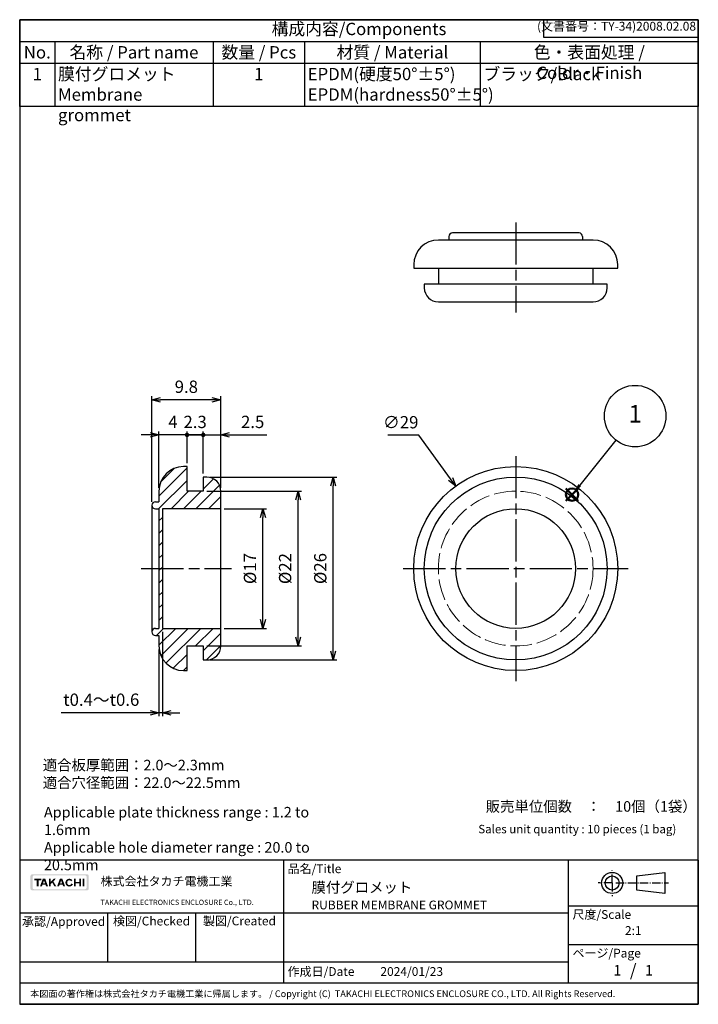
# Model space of a CAD drawing. Units: millimetres. Extents: x 279 to 376, y 53 to 193.
import ezdxf
from ezdxf.enums import TextEntityAlignment as Align

# ---------------------------------------------------------------- set-up
doc = ezdxf.new("R2010")
doc.units = ezdxf.units.MM
doc.header["$LTSCALE"] = 0.5
for name, pattern in [('AM_ISO02W050', [7.5, 6, -1.5]), ('AM_ISO08W050', [18, 12, -1.5, 3, -1.5]), ('gen7a', [6.875, 4.75, -0.875, 0.375, -0.875])]:
    doc.linetypes.add(name, pattern=pattern)
doc.layers.add('7A', color=4, linetype='gen7a')
doc.layers.add('RAHM2', color=1, linetype='Continuous')
doc.layers.add('AM_12', color=7, linetype='Continuous', lineweight=50, plot=False)
for name, color, linetype, lineweight in [('AM_5', 3, 'Continuous', 25), ('AM_7', 4, 'AM_ISO08W050', 25), ('AM_8', 1, 'Continuous', 25), ('ｸﾞﾛﾒｯﾄ', 7, 'Continuous', 25), ('ｸﾞﾛﾒｯﾄ0', 7, 'AM_ISO02W050', 15)]:
    doc.layers.add(name, color=color, linetype=linetype, lineweight=lineweight)
doc.styles.add('ACISOTS', font='isocp.shx', dxfattribs={"height": 1, "bigfont": 'extfont.shx'})
doc.styles.get("Standard").update_dxf_attribs({"font": 'ISOCP.SHX', "bigfont": 'EXTFONT.SHX'})
doc.dimstyles.new('AM_ISO$0', dxfattribs={"dimtxt": 3.5, "dimasz": 2.5, "dimexe": 1, "dimexo": 1, "dimgap": 1.5, "dimtad": 1, "dimdsep": 46, "dimtxsty": 'STANDARD', "dimblk": 'OPEN30', "dimcen": 0, "dimclrd": 3, "dimclre": 3, "dimclrt": 2, "dimadec": 0, "dimazin": 2, "dimtp": 0.1, "dimtm": 0.1, "dimtfac": 0.71, "dimtmove": 0, "dimatfit": 3, "dimldrblk": 'OPEN30', "dimfxl": 1, "dimlwd": -1, "dimlwe": -1, "dimarcsym": 0})
doc.dimstyles.new('AM_ISO$3', dxfattribs={"dimtxt": 3.5, "dimasz": 2.5, "dimexe": 1, "dimexo": 1, "dimgap": 1.5, "dimtad": 1, "dimtoh": 1, "dimdsep": 46, "dimtxsty": 'STANDARD', "dimblk": 'OPEN30', "dimcen": 0, "dimclrd": 3, "dimclre": 3, "dimclrt": 2, "dimadec": 0, "dimazin": 2, "dimtp": 0.1, "dimtm": 0.1, "dimtfac": 0.71, "dimtofl": 0, "dimtmove": 0, "dimatfit": 0, "dimldrblk": 'OPEN30', "dimfxl": 1, "dimlwd": -1, "dimlwe": -1, "dimarcsym": 0})

# ---------------------------------------------------------------- blocks, each defined once
blk = doc.blocks.new('TK-A4')
for p, q in [((149, 280.0000000000001), (149, 275)), ((149, 275), (193, 275))]:
    blk.add_line(p, q)
blk.add_lwpolyline([(0, 0), (193, 0), (193, 280), (0, 280)], close=True)
at = {"insert": (192.3592953827349, 276.1085429872271), "char_height": 2.5, "width": 43.07840397728298, "attachment_point": 9}
blk.add_mtext('(文書番号：TY-34)2008.02.08', dxfattribs=at)
blk = doc.blocks.new('A$C0FAF06CF')
at = {"layer": 'AM_8'}
h = blk.add_hatch(color=1, dxfattribs=at)
edge = h.paths.add_edge_path()
edge.add_line((-8.013599999999968, -2.41150000000041), (8.013600000000068, -2.411500000000414))
edge.add_arc((8.013600000000054, -1.773380000000512), 0.6381199999999012, 270, 360)
edge.add_line((8.651719999999955, -1.773380000000512), (8.651719999999967, 1.773379999999486))
edge.add_arc((8.013600000000025, 1.773379999999429), 0.638119999999958, 5.1039e-12, 90.00000000000126)
edge.add_line((8.013599999999997, 2.41149999999939), (-8.013599999999997, 2.411499999999387))
edge.add_arc((-8.013600000000025, 1.773379999999436), 0.638119999999951, 89.99999999999682, 179.9999999999955)
edge.add_line((-8.651719999999983, 1.773379999999486), (-8.651719999999983, -1.773380000000505))
edge.add_arc((-8.013600000000025, -1.773380000000457), 0.638119999999951, 180.0000000000043, 270.0000000000045)
edge = h.paths.add_edge_path(flags=16)
edge.add_line((-7.47193999999996, 2.092439999999486), (7.471940000000017, 2.092439999999479))
edge.add_arc((7.471940000000046, 1.550779999999479), 0.5416600000000003, 7.958078640513122e-13, 90.00000000000148, ccw=False)
edge.add_line((8.013600000000025, 1.550779999999486), (8.013600000000025, -1.550780000000505))
edge.add_arc((7.471940000000017, -1.550780000000502), 0.5416600000000074, 270, 359.99999999999966, ccw=False)
edge.add_line((7.471940000000017, -2.092440000000506), (-7.47193999999996, -2.092440000000513))
edge.add_arc((-7.47193999999996, -1.550780000000505), 0.5416600000000074, 180, 270, ccw=False)
edge.add_line((-8.013599999999968, -1.550780000000505), (-8.013599999999968, 1.550779999999486))
edge.add_arc((-7.47193999999996, 1.550779999999486), 0.5416600000000003, 90, 180, ccw=False)
for points in [[(-5.453699999999969, 0.5935999999994924), (-5.453699999999969, 1.038799999999492), (-7.531299999999987, 1.038799999999492), (-7.531299999999987, 0.5935999999994924), (-6.759619999999983, 0.5935999999994924), (-6.759619999999983, -1.224300000000516), (-6.225379999999972, -1.224300000000516), (-6.225379999999972, 0.5935999999994924)], [(-3.146079999999983, 1.038799999999492), (-3.146079999999983, -1.224300000000516), (-2.671199999999942, -1.224300000000516), (-2.671199999999942, -0.6184186206901412), (-2.193432261217481, -0.1027759420753025), (-1.520149446800417, -1.224300000000516), (-0.9571799999999939, -1.224300000000516), (-1.851807874889658, 0.2659306476478651), (-1.135707252964408, 1.038799999999492), (-1.788279380580377, 1.038799999999492), (-2.671199999999942, 0.085886028951558), (-2.671199999999942, 1.038799999999492)], [(4.304715008555604, 1.038799999999492), (4.304715008555604, -1.224300000000516), (4.775885008555576, -1.224300000000516), (4.775885008555576, -0.315350000000512), (5.829525008555606, -0.315350000000512), (5.829525008555606, -1.224300000000516), (6.300695008555578, -1.224300000000516), (6.300695008555578, 1.038799999999492), (5.829525008555606, 1.038799999999492), (5.829525008555606, 0.1298499999994878), (4.775885008555576, 0.1298499999994878), (4.775885008555576, 1.038799999999492)], [(7.280135008555589, -1.224300000000516), (7.280135008555589, 1.038799999999492), (6.805255008555604, 1.038799999999492), (6.805255008555604, -1.224300000000516)]]:
    blk.add_hatch(color=1, dxfattribs=at).paths.add_polyline_path(points)
h = blk.add_hatch(color=1, dxfattribs=at)
h.paths.add_polyline_path([(-5.264049114754044, -1.224300000000516), (-5.084217508196672, -0.734580000000511), (-4.161102491803262, -0.734580000000511), (-3.981270885245876, -1.224300000000516), (-3.420619999999971, -1.224300000000516), (-4.251659999999958, 1.038799999999492), (-4.993659999999977, 1.038799999999492), (-5.82469999999995, -1.224300000000516)])
h.paths.add_polyline_path([(-4.332759934426206, -0.2671200000005083), (-4.912560065573728, -0.2671200000005083), (-4.622659999999967, 0.5223399999994971)], flags=16)
h = blk.add_hatch(color=1, dxfattribs=at)
h.paths.add_polyline_path([(-0.1961891147540484, -1.224300000000516), (-0.0163575081966769, -0.734580000000511), (0.9067575081967476, -0.734580000000511), (1.086589114754119, -1.224300000000516), (1.64724000000001, -1.224300000000516), (0.8162000000000375, 1.038799999999492), (0.0742000000000189, 1.038799999999492), (-0.7568399999999543, -1.224300000000516)])
h.paths.add_polyline_path([(0.7351000655737892, -0.2671200000005083), (0.1552999344262673, -0.2671200000005083), (0.4452000000000283, 0.5223399999994971)], flags=16)
h = blk.add_hatch(color=1, dxfattribs=at)
edge = h.paths.add_edge_path()
edge.add_ellipse((2.878960000000006, -0.0927500000005264), major_axis=(0, 0.7271600000000495), ratio=0.8673469387754511, start_angle=308.5505407908052, end_angle=246.5820184016549)
edge.add_line((3.469375036740871, -0.3484654247793539), (3.94113500855559, -0.5527900000005097))
edge.add_arc((2.878960000000006, -0.0927500000005122), 1.157520000000026, 38.550540790803325, 336.58201840165333, ccw=False)
edge.add_line((3.784208621486186, 0.6286219454599618), (3.397792961318373, 0.3206961337928842))
blk = doc.blocks.new('TK-仕様書(和英併記)_221115')
for p, q in [((0, 41), (-193, 41)), ((-193, 41), (-193, 0)), ((-118, 41), (-118, 6)), ((-37, 41), (-37, 6)), ((0, 41), (0, 0)), ((-17.5, 36.5), (-9.5, 37.5)), ((-17.5, 32.5), (-17.5, 36.5)), ((-9.5, 37.5), (-9.5, 31.5)), ((-9.5, 31.5), (-17.5, 32.5)), ((-193, 25.99999999999994), (-37, 25.99999999999994)), ((-168.0000000000001, 25.99999999999994), (-168, 12)), ((-143.0000000000001, 25.99999999999994), (-143.0000000000001, 12)), ((-37, 28), (0, 28)), ((-37, 17), (0, 17)), ((-37.00000000000012, 12), (-193, 11.99999999999999)), ((0, 6), (-193, 6)), ((0, 0), (-193, 0))]:
    blk.add_line(p, q)
for radius in [3, 2]:
    blk.add_circle((-24.5, 34.5), radius)
at = {"layer": '7A'}
for p, q in [((-24.5, 34.5), (-24.5, 38.07478664473149)), ((-24.5, 34.5), (-28.5, 34.5)), ((-24.5, 34.5), (-24.5, 30.78991724228479)), ((-23.5, 34.5), (-8.5, 34.5))]:
    blk.add_line(p, q, dxfattribs=at)
at = {"xscale": 0.9599999999999999, "yscale": 0.9599999999999999, "zscale": 0.9599999999999999}
blk.add_blockref('A$C0FAF06CF', (-181.6455717699872, 34.68781725888325), dxfattribs=at)
at = {"attachment_point": 4}
for s, insert, char_height, width in [('{\\fMS PGothic|b0|i0|c128|p50;株式会社タカチ電機工業}', (-170, 35), 2.5, 45.82642997810501), ('{\\fArial|b0|i0|c128|p34;TAKACHI ELECTRONICS ENCLOSURE Co., LTD.}', (-170, 29), 1.5, 47.81805962271846)]:
    blk.add_mtext(s, dxfattribs=dict(at, insert=insert, char_height=char_height, width=width))
at = {"insert": (-190, 3), "char_height": 1.9, "attachment_point": 4}
blk.add_mtext_dynamic_manual_height_columns('{\\fMS PGothic|b0|i0|c128|p50;本図面の著作権は株式会社タカチ電機工業に帰属します。\\fMS PGothic|b0|i0|c0|p50; / Copyright (C)\\~ TAKACHI ELECTRONICS \\fMS PGothic|b0|i0|c128|p50;ENCLOSURE CO., LTD. All Rights Reserved.}', width=170.5389916538464, gutter_width=15, heights=[0], dxfattribs=at)
for tag, height, p in [('品名', 3, (-110, 33.24999999999994)), ('TITLE', 2.5, (-110, 28.24999999999994)), ('型番', 3, (-110, 16.8380177036398))]:
    blk.add_attdef(tag, text='', height=height).set_placement(p, align=Align.MIDDLE_LEFT)
for tag, height, p in [('GEN-TITLE-SCA', 2.5, (-18.5, 20.65051770363984)), ('承認', 2.5, (-180.7195176573868, 16.8380177036398)), ('検図', 2.5, (-155.5000000000001, 16.8380177036398)), ('製図', 2.5, (-130.5000000000001, 16.8380177036398)), ('ページNO.', 3, (-23, 9.29271309525528)), ('総ページ数', 3, (-14, 9.29271309525528)), ('部品サイズ', 2.5, (-155.5, 9)), ('GEN-TITLE-DAT', 2.5, (-81.5, 9))]:
    blk.add_attdef(tag, text='', height=height).set_placement(p, align=Align.MIDDLE)
at = {"layer": 'RAHM2', "char_height": 2.5}
for s, insert, width, attachment_point in [('品名/Title', (-116.8002551371314, 39.80103540727967), 90, 1), ('検図/Checked', (-155.5, 24.92584712714764), 19.85268515870859, 2), ('製図/Created', (-130.5, 24.95800561859733), 19.44564691649168, 2), ('尺度/Scale', (-35.80025513713144, 26.80103540727967), 20, 1), ('承認/Approved', (-180.5000000000001, 24.8010354072796), 22.21535073038012, 2), ('ページ/Page', (-35.80025513713144, 15.80103540727967), 20, 1), ('作成日/Date', (-116.8002551371314, 9), 17.84866863742184, 4)]:
    blk.add_mtext(s, dxfattribs=dict(at, insert=insert, width=width, attachment_point=attachment_point))
at = {"layer": 'RAHM2', "color": 0, "insert": (-18.5, 9.29271309525528), "char_height": 3.5, "width": 4.469919821818734, "attachment_point": 5}
blk.add_mtext('/', dxfattribs=at)
blk = doc.blocks.new('*S29')
at = {"layer": 'AM_12', "color": 4}
for p, q in [((357.0092971580743, 124.692737470039), (358.7592971580743, 126.442737470039)), ((357.0092971580743, 126.442737470039), (358.7592971580743, 124.692737470039))]:
    blk.add_line(p, q, dxfattribs=at)
blk.add_circle((357.8842971580743, 125.567737470039), 0.875, dxfattribs=at)
blk = doc.blocks.new('_Open30')
at = {"color": 0, "linetype": 'ByBlock', "lineweight": -2}
for p, q in [((-1, 0.26794919), (0, 0)), ((0, 0), (-1, -0.26794919)), ((0, 0), (-1, 0))]:
    blk.add_line(p, q, dxfattribs=at)
blk = doc.blocks.new('*D20')
at = {"layer": 'AM_5', "color": 3}
for p, q in [((336.0803110038276, 134.014166046537), (331.7050224155745, 134.014166046537)), ((340.6063542180443, 127.7950212497828), (336.0803110038276, 134.014166046537))]:
    blk.add_line(p, q, dxfattribs=at)
at = {"layer": 'Defpoints', "color": 0}
for p in [(341.3418907407971, 126.7843353323502), (358.4063380686615, 103.336422047912)]:
    blk.add_point(p, dxfattribs=at)
at = {"layer": 'AM_5', "color": 3, "xscale": 1.25, "yscale": 1.25, "zscale": 1.25, "rotation": 306.0456198177098}
blk.add_blockref('_Open30', (341.3418907407971, 126.7843353323502), dxfattribs=at)
at = {"layer": 'AM_5', "color": 2, "insert": (333.517666709701, 135.6393382906315), "char_height": 1.75, "attachment_point": 5}
blk.add_mtext('∅29', dxfattribs=at)
blk = doc.blocks.new('*D21')
at = {"layer": 'AM_5', "color": 3}
for p, q in [((308.4350266837345, 123.5603786901311), (314.4350276837345, 123.5603786901311)), ((313.9350276837344, 107.8103786901311), (313.9350276837344, 122.3103786901311)), ((308.4350266837345, 106.5603786901311), (314.4350276837345, 106.5603786901311))]:
    blk.add_line(p, q, dxfattribs=at)
at = {"layer": 'Defpoints', "color": 0}
for p in [(307.9350266837345, 123.5603786901311), (313.9350276837344, 123.5603786901311), (307.9350266837345, 106.5603786901311)]:
    blk.add_point(p, dxfattribs=at)
at = {"layer": 'AM_5', "color": 3, "xscale": 1.25, "yscale": 1.25, "zscale": 1.25}
for p, rotation in [((313.9350276837344, 123.5603786901311), 90), ((313.9350276837344, 106.5603786901311), 270)]:
    blk.add_blockref('_Open30', p, dxfattribs=dict(at, rotation=rotation))
at = {"layer": 'AM_5', "color": 2, "insert": (312.3100276837345, 115.0603786901311), "char_height": 1.75, "attachment_point": 5, "rotation": 90}
blk.add_mtext('%%c17', dxfattribs=at)
blk = doc.blocks.new('*D22')
at = {"layer": 'AM_5', "color": 3}
for p, q in [((305.9350266837345, 126.0603786901311), (319.4350276837345, 126.0603786901311)), ((318.9350276837345, 105.3103786901311), (318.9350276837345, 124.8103786901311)), ((305.9350266837345, 104.0603786901311), (319.4350276837345, 104.0603786901311))]:
    blk.add_line(p, q, dxfattribs=at)
at = {"layer": 'Defpoints', "color": 0}
for p in [(305.4350266837345, 126.0603786901311), (318.9350276837345, 126.0603786901311), (305.4350266837345, 104.0603786901311)]:
    blk.add_point(p, dxfattribs=at)
at = {"layer": 'AM_5', "color": 3, "xscale": 1.25, "yscale": 1.25, "zscale": 1.25}
for p, rotation in [((318.9350276837345, 126.0603786901311), 90), ((318.9350276837345, 104.0603786901311), 270)]:
    blk.add_blockref('_Open30', p, dxfattribs=dict(at, rotation=rotation))
at = {"layer": 'AM_5', "color": 2, "insert": (317.30985543964, 115.0603786901311), "char_height": 1.75, "attachment_point": 5, "rotation": 90}
blk.add_mtext('%%c22', dxfattribs=at)
blk = doc.blocks.new('*D23')
at = {"layer": 'AM_5', "color": 3}
for p, q in [((306.4350266837345, 128.0603786901311), (324.4350276837345, 128.0603786901311)), ((323.9350276837344, 103.3103786901311), (323.9350276837344, 126.8103786901311)), ((306.4350266837345, 102.0603786901311), (324.4350276837345, 102.0603786901311))]:
    blk.add_line(p, q, dxfattribs=at)
at = {"layer": 'Defpoints', "color": 0}
for p in [(305.9350266837345, 128.0603786901311), (323.9350276837345, 128.0603786901311), (305.9350266837345, 102.0603786901311)]:
    blk.add_point(p, dxfattribs=at)
at = {"layer": 'AM_5', "color": 3, "xscale": 1.25, "yscale": 1.25, "zscale": 1.25}
for p, rotation in [((323.9350276837345, 128.0603786901311), 90), ((323.9350276837344, 102.0603786901311), 270)]:
    blk.add_blockref('_Open30', p, dxfattribs=dict(at, rotation=rotation))
at = {"layer": 'AM_5', "color": 2, "insert": (322.30985543964, 115.0603786901311), "char_height": 1.75, "attachment_point": 5, "rotation": 90}
blk.add_mtext('%%c26', dxfattribs=at)
blk = doc.blocks.new('GENDOT')
blk.add_line((0, 0), (-1, 0))
at = {"const_width": 0.25}
blk.add_lwpolyline([(-0.125, 0, 1), (0.125, 0, 1)], format="xyb", close=True, dxfattribs=at)
blk = doc.blocks.new('*D24')
at = {"layer": 'AM_5', "color": 3}
for p, q in [((305.4350266837345, 128.5603786901311), (305.4350266837345, 134.5603786901311)), ((307.9350266837345, 126.5603786901311), (307.9350266837345, 134.5603786901311)), ((304.1850266837345, 134.0603786901311), (302.9350266837345, 134.0603786901311)), ((305.4350266837345, 134.0603786901311), (307.9350266837345, 134.0603786901311)), ((309.1850266837345, 134.0603786901311), (314.5019530335277, 134.0603786901311))]:
    blk.add_line(p, q, dxfattribs=at)
at = {"layer": 'Defpoints', "color": 0}
for p in [(305.4350266837345, 134.0603786901311), (305.4350266837345, 128.0603786901311), (307.9350266837345, 126.0603786901311)]:
    blk.add_point(p, dxfattribs=at)
at = {"layer": 'AM_5', "color": 3, "xscale": 1.25, "yscale": 1.25, "zscale": 1.25}
blk.add_blockref('GENDOT', (305.4350266837345, 134.0603786901311), dxfattribs=at)
at = {"layer": 'AM_5', "color": 3, "xscale": 1.25, "yscale": 1.25, "zscale": 1.25, "rotation": 180}
blk.add_blockref('_Open30', (307.9350266837345, 134.0603786901311), dxfattribs=at)
at = {"layer": 'AM_5', "color": 2, "insert": (312.4684898586311, 135.6855509342256), "char_height": 1.75, "attachment_point": 5}
blk.add_mtext('2.5', dxfattribs=at)
blk = doc.blocks.new('*D25')
at = {"layer": 'AM_5', "color": 3}
for p, q in [((303.1350266837343, 130.0603786901311), (303.1350266837343, 134.5603786901311)), ((305.4350266837345, 128.5603786901311), (305.4350266837345, 134.5603786901311)), ((301.8850266837343, 134.0603786901311), (300.6350266837343, 134.0603786901311)), ((305.4350266837345, 134.0603786901311), (303.1350266837343, 134.0603786901311)), ((306.6850266837345, 134.0603786901311), (307.9350266837345, 134.0603786901311))]:
    blk.add_line(p, q, dxfattribs=at)
at = {"layer": 'Defpoints', "color": 0}
for p in [(303.1350266837343, 134.0603786901311), (303.1350266837343, 129.5603786901311), (305.4350266837345, 128.0603786901311)]:
    blk.add_point(p, dxfattribs=at)
at = {"layer": 'AM_5', "color": 3, "xscale": 1.25, "yscale": 1.25, "zscale": 1.25}
blk.add_blockref('GENDOT', (303.1350266837343, 134.0603786901311), dxfattribs=at)
at = {"layer": 'AM_5', "color": 3, "xscale": 1.25, "yscale": 1.25, "zscale": 1.25, "rotation": 180}
blk.add_blockref('GENDOT', (305.4350266837345, 134.0603786901311), dxfattribs=at)
at = {"layer": 'AM_5', "color": 2, "insert": (304.2850266837344, 135.6855509342256), "char_height": 1.75, "attachment_point": 5}
blk.add_mtext('2.3', dxfattribs=at)
blk = doc.blocks.new('*D26')
at = {"layer": 'AM_5', "color": 3}
for p, q in [((299.1350266837343, 126.5603786901311), (299.1350266837343, 134.5603786901311)), ((303.1350266837343, 130.0603786901311), (303.1350266837343, 134.5603786901311)), ((297.8850266837343, 134.0603786901311), (296.6350266837343, 134.0603786901311)), ((303.1350266837343, 134.0603786901311), (299.1350266837343, 134.0603786901311)), ((304.3850266837343, 134.0603786901311), (305.6350266837343, 134.0603786901311))]:
    blk.add_line(p, q, dxfattribs=at)
at = {"layer": 'Defpoints', "color": 0}
for p in [(299.1350266837343, 134.0603786901311), (303.1350266837343, 129.5603786901311), (299.1350266837343, 126.0603786901311)]:
    blk.add_point(p, dxfattribs=at)
at = {"layer": 'AM_5', "color": 3, "xscale": 1.25, "yscale": 1.25, "zscale": 1.25}
blk.add_blockref('_Open30', (299.1350266837343, 134.0603786901311), dxfattribs=at)
at = {"layer": 'AM_5', "color": 3, "xscale": 1.25, "yscale": 1.25, "zscale": 1.25, "rotation": 180}
blk.add_blockref('GENDOT', (303.1350266837343, 134.0603786901311), dxfattribs=at)
at = {"layer": 'AM_5', "color": 2, "insert": (301.1350266837343, 135.6853786901311), "char_height": 1.75, "attachment_point": 5}
blk.add_mtext('4', dxfattribs=at)
blk = doc.blocks.new('*D27')
at = {"layer": 'AM_5', "color": 3}
for p, q in [((298.1350266837343, 124.5603786901311), (298.1350266837343, 139.560378690131)), ((306.6850266837345, 139.0603786901311), (299.3850266837343, 139.0603786901311)), ((307.9350266837345, 126.5603786901311), (307.9350266837345, 139.560378690131))]:
    blk.add_line(p, q, dxfattribs=at)
at = {"layer": 'Defpoints', "color": 0}
for p in [(298.1350266837343, 139.0603786901311), (307.9350266837345, 126.0603786901311), (298.1350266837343, 124.0603786901311)]:
    blk.add_point(p, dxfattribs=at)
at = {"layer": 'AM_5', "color": 3, "xscale": 1.25, "yscale": 1.25, "zscale": 1.25, "rotation": 180}
blk.add_blockref('_Open30', (298.1350266837343, 139.0603786901311), dxfattribs=at)
at = {"layer": 'AM_5', "color": 3, "xscale": 1.25, "yscale": 1.25, "zscale": 1.25}
blk.add_blockref('_Open30', (307.9350266837345, 139.0603786901311), dxfattribs=at)
at = {"layer": 'AM_5', "color": 2, "insert": (303.0350266837344, 140.685378690131), "char_height": 1.75, "attachment_point": 5}
blk.add_mtext('9.8', dxfattribs=at)
blk = doc.blocks.new('*D28')
at = {"layer": 'AM_5', "color": 3}
for p, q in [((299.6350266837343, 106.0603786901311), (299.6350266837343, 94.0603776901311)), ((299.1350266837343, 103.5603786901311), (299.1350266837343, 94.0603776901311)), ((297.8850266837343, 94.5603776901311), (285.2482156601123, 94.5603776901311)), ((299.6350266837343, 94.5603776901311), (299.1350266837343, 94.5603776901311)), ((300.8850266837343, 94.5603776901311), (302.1350266837343, 94.5603776901311))]:
    blk.add_line(p, q, dxfattribs=at)
at = {"layer": 'Defpoints', "color": 0}
for p in [(299.6350266837343, 106.5603786901311), (299.1350266837343, 104.0603786901311), (299.1350266837343, 94.5603776901311)]:
    blk.add_point(p, dxfattribs=at)
at = {"layer": 'AM_5', "color": 3, "xscale": 1.25, "yscale": 1.25, "zscale": 1.25}
blk.add_blockref('_Open30', (299.1350266837343, 94.5603776901311), dxfattribs=at)
at = {"layer": 'AM_5', "color": 3, "xscale": 1.25, "yscale": 1.25, "zscale": 1.25, "rotation": 180}
blk.add_blockref('_Open30', (299.6350266837343, 94.5603776901311), dxfattribs=at)
at = {"layer": 'AM_5', "color": 2, "insert": (290.9416211719232, 96.1853776901311), "char_height": 1.75, "attachment_point": 5}
blk.add_mtext('t0.4～t0.6', dxfattribs=at)
blk = doc.blocks.new('*S30')
at = {"color": 7}
for p, q in [((279.3390312936782, 193.1021263769977), (375.8390312936782, 193.1021263769977)), ((279.3390312936782, 180.7521263769977), (279.3390312936782, 193.1021263769977)), ((375.8390312936782, 193.1021263769977), (375.8390312936782, 180.7521263769977)), ((375.8390312936782, 180.7521263769977), (279.3390312936782, 180.7521263769977))]:
    blk.add_line(p, q, dxfattribs=at)
at = {"color": 1}
for p, q in [((279.3390312936782, 190.0146263769977), (375.8390312936782, 190.0146263769977)), ((284.3390312936782, 190.0146263769977), (284.3390312936782, 186.9271263769977)), ((306.8390312936782, 190.0146263769977), (306.8390312936782, 186.9271263769977)), ((319.8390312936782, 190.0146263769977), (319.8390312936782, 186.9271263769977)), ((344.8390312936782, 190.0146263769977), (344.8390312936782, 186.9271263769977)), ((279.3390312936782, 186.9271263769977), (375.8390312936782, 186.9271263769977)), ((284.3390312936782, 186.9271263769977), (284.3390312936782, 180.7521263769977)), ((306.8390312936782, 186.9271263769977), (306.8390312936782, 180.7521263769977)), ((319.8390312936782, 186.9271263769977), (319.8390312936782, 180.7521263769977)), ((344.8390312936782, 186.9271263769977), (344.8390312936782, 180.7521263769977))]:
    blk.add_line(p, q, dxfattribs=at)
at = {"color": 2, "insert": (327.5890312936782, 191.5583763769977), "char_height": 1.75, "attachment_point": 5, "style": 'ACISOTS'}
blk.add_mtext('構成内容/Components', dxfattribs=at)
at = {"color": 2, "char_height": 1.75, "style": 'ACISOTS'}
for s, insert, width, attachment_point in [('No.', (281.8390312936782, 189.3396263769977), 4.099999999999999, 2), ('名称 / Part name', (295.5890312936782, 189.3396263769977), 21.6, 2), ('数量 / Pcs', (313.3390312936782, 189.3396263769977), 12.1, 2), ('材質 / Material', (332.3390312936782, 189.3396263769977), 24.1, 2), ('色・表面処理 / Color・Finish', (360.3390312936782, 189.3396263769977), 30.1, 2), ('1', (281.8390312936782, 186.2521263769977), 4.099999999999999, 2), ('膜付グロメット    Membrane grommet', (284.7890312936782, 186.2521263769977), 21.6, 1), ('1', (313.3390312936782, 186.2521263769977), 12.1, 2), ('EPDM(硬度50°±5°)  EPDM(hardness50°±5°)', (320.2890312936782, 186.2521263769977), 24.1, 1), ('ブラック/Black', (345.2890312936782, 186.2521263769977), 30.1, 1)]:
    blk.add_mtext(s, dxfattribs=dict(at, insert=insert, width=width, attachment_point=attachment_point))

msp = doc.modelspace()

# ---------------------------------------------------------------- hatches: boundary and pattern name
at = {"layer": 'AM_8'}
h = msp.add_hatch(dxfattribs=at)
h.set_pattern_fill('_U', color=256, scale=1.25, angle=45, style=0, pattern_type=0)
h.set_pattern_definition([(45, (279.4123384593258, 31.39828637339139), (-0.8838834764831842, 0.8838834764831844), [])])
edge = h.paths.add_edge_path()
edge.add_arc((305.9350266837345, 126.0603786901311), 2, 0, 90)
edge.add_line((305.9350266837345, 128.0603786901311), (305.4350266837345, 128.0603786901311))
edge.add_line((305.4350266837345, 128.0603786901311), (305.4350266837345, 126.0603786901311))
edge.add_line((305.4350266837345, 126.0603786901311), (303.1350266837343, 126.0603786901311))
edge.add_line((303.1350266837343, 126.0603786901311), (303.1350266837343, 129.5603786901311))
edge.add_line((303.1350266837343, 129.5603786901311), (302.6350266837343, 129.5603786901311))
edge.add_arc((302.6350266837343, 126.0603786901311), 3.5, 90, 180)
edge.add_line((299.1350266837343, 126.0603786901311), (299.1350266837343, 124.5603786901311))
edge.add_line((299.1350266837343, 124.5603786901311), (298.6350266837347, 124.5603786901311))
edge.add_arc((298.6350266837343, 124.0603786901311), 0.5, 89.9999999999544, 270.0000000000004)
edge.add_line((298.6350266837343, 123.5603786901311), (299.1350266837343, 123.5603786901311))
edge.add_line((299.1350266837342, 123.5603786901311), (299.1350266837342, 106.5603786901311))
edge.add_line((299.1350266837343, 106.5603786901311), (298.6350266837343, 106.5603786901311))
edge.add_arc((298.6350266837343, 106.0603786901311), 0.5, 89.99999999999837, 270.0000000000004)
edge.add_line((298.6350266837343, 105.5603786901311), (299.1350266837342, 105.5603786901311))
edge.add_line((299.1350266837342, 105.5603786901311), (299.1350266837342, 104.0603786901311))
edge.add_arc((302.6350266837343, 104.0603786901311), 3.5, 180, 270)
edge.add_line((302.6350266837343, 100.5603786901311), (303.1350266837342, 100.5603786901311))
edge.add_line((303.1350266837342, 100.5603786901311), (303.1350266837342, 104.0603786901311))
edge.add_line((303.1350266837342, 104.0603786901311), (305.4350266837345, 104.0603786901311))
edge.add_line((305.4350266837345, 104.0603786901311), (305.4350266837345, 102.0603786901311))
edge.add_line((305.4350266837345, 102.0603786901311), (305.9350266837345, 102.0603786901311))
edge.add_arc((305.9350266837345, 104.0603786901311), 2, 270, 360)
edge.add_line((307.9350266837345, 104.0603786901311), (307.9350266837345, 106.5603786901311))
edge.add_line((307.9350266837345, 106.5603786901311), (299.6350266837342, 106.5603786901311))
edge.add_line((299.6350266837343, 106.5603786901311), (299.6350266837343, 123.5603786901311))
edge.add_line((299.6350266837343, 123.5603786901311), (307.9350266837345, 123.5603786901311))
edge.add_line((307.9350266837345, 123.5603786901311), (307.9350266837345, 126.0603786901311))

# ---------------------------------------------------------------- linework, layer by layer
at = {"layer": 'AM_5', "color": 3}
msp.add_line((364.1169033457557, 133.3243980057311), (358.9804362218703, 126.9319145673473), dxfattribs=at)
msp.add_circle((366.8572510052456, 136.7348407490019), 4.375, dxfattribs=at)
msp.add_trace([(358.8008389006594, 127.0762240121553), (359.1600335430811, 126.7876051225393), (357.8842971580743, 125.567737470039)], dxfattribs=at)
at = {"layer": 'AM_7'}
for p, q in [((349.8741144047293, 164.2736012199787), (349.8741144047293, 151.4736012199789)), ((349.8741144047293, 131.0603786901311), (349.8741144047293, 99.06037869013112)), ((296.6350266837347, 115.0603786901311), (309.4350266837345, 115.0603786901311)), ((333.8741144047293, 115.0603786901311), (365.8741144047293, 115.0603786901311))]:
    msp.add_line(p, q, dxfattribs=at)
at = {"layer": 'ｸﾞﾛﾒｯﾄ'}
for p, q in [((358.8741144047293, 162.7736012199787), (340.8741144047293, 162.7736012199787)), ((360.8741144047293, 161.7736012199791), (338.8741144047293, 161.7736012199792)), ((340.3741144047293, 162.2736012199791), (340.3741144047293, 161.7736012199792)), ((359.3741144047293, 162.2736012199787), (359.3741144047293, 161.7736012199791)), ((335.3741144047293, 158.2736012199791), (335.3741144047293, 157.7736012199792)), ((364.3741144047293, 157.7736012199791), (364.3741144047293, 158.2736012199791)), ((335.3741144047293, 157.7736012199791), (364.3741144047293, 157.7736012199791)), ((338.8741144047293, 157.7736012199792), (338.8741144047293, 155.4736012199789)), ((360.8741144047293, 155.4736012199789), (360.8741144047293, 157.7736012199791)), ((362.8741144047293, 155.4736012199789), (336.8741144047293, 155.4736012199789)), ((336.8741144047293, 155.4736012199789), (336.8741144047293, 154.9736012199789)), ((362.8741144047293, 154.9736012199789), (362.8741144047293, 155.4736012199789)), ((338.8741144047293, 152.9736012199789), (360.8741144047293, 152.9736012199789)), ((303.1350266837343, 129.5603786901311), (302.6350266837343, 129.5603786901311)), ((303.1350266837343, 126.0603786901311), (303.1350266837343, 129.5603786901311)), ((305.9350266837345, 128.0603786901311), (305.4350266837345, 128.0603786901311)), ((305.4350266837345, 128.0603786901311), (305.4350266837345, 126.0603786901311)), ((299.1350266837343, 126.0603786901311), (299.1350266837343, 124.5603786901311)), ((305.4350266837345, 126.0603786901311), (303.1350266837343, 126.0603786901311)), ((307.9350266837345, 104.0603786901311), (307.9350266837345, 126.0603786901311)), ((298.1350266837347, 124.0603786901311), (298.1350266837347, 106.0603786901311)), ((298.6350266837347, 124.5603786901311), (299.1350266837343, 124.5603786901311)), ((298.6350266837343, 123.5603786901311), (299.1350266837342, 123.5603786901311)), ((299.1350266837343, 123.5603786901311), (299.1350266837343, 106.5603786901311)), ((307.9350266837345, 123.5603786901311), (299.6350266837343, 123.5603786901311)), ((299.6350266837343, 123.5603786901311), (299.6350266837343, 106.5603786901311)), ((298.6350266837343, 106.5603786901311), (299.1350266837342, 106.5603786901311)), ((299.6350266837343, 106.5603786901311), (307.9350266837345, 106.5603786901311)), ((298.6350266837343, 105.5603786901311), (299.1350266837342, 105.5603786901311)), ((299.1350266837343, 105.5603786901311), (299.1350266837343, 104.0603786901311)), ((303.1350266837342, 100.5603786901311), (303.1350266837342, 104.0603786901311)), ((303.1350266837342, 104.0603786901311), (305.4350266837345, 104.0603786901311)), ((305.4350266837345, 104.0603786901311), (305.4350266837345, 102.0603786901311)), ((305.4350266837345, 102.0603786901311), (305.9350266837345, 102.0603786901311)), ((302.6350266837343, 100.5603786901311), (303.1350266837342, 100.5603786901311))]:
    msp.add_line(p, q, dxfattribs=at)
for radius in [14.5, 13, 8.5]:
    msp.add_circle((349.8741144047293, 115.0603786901311), radius, dxfattribs=at)
for centre, radius, start, end in [((340.8741144047293, 162.2736012199791), 0.5, 90, 180), ((358.8741144047293, 162.2736012199791), 0.5, 0, 90), ((338.8741144047293, 158.2736012199791), 3.5, 90, 180), ((360.8741144047293, 158.2736012199791), 3.5, 0, 90), ((338.8741144047293, 154.9736012199789), 2, 180, 270), ((360.8741144047293, 154.9736012199789), 2, 270, 0), ((302.6350266837343, 126.0603786901311), 3.5, 90, 180), ((305.9350266837345, 126.0603786901311), 2, 0, 90), ((298.6350266837343, 124.0603786901311), 0.5, 90, 270), ((298.6350266837343, 106.0603786901311), 0.5, 90, 270), ((302.6350266837343, 104.0603786901311), 3.5, 180, 270), ((305.9350266837345, 104.0603786901311), 2, 270, 0)]:
    msp.add_arc(centre, radius, start, end, dxfattribs=at)
at = {"layer": 'ｸﾞﾛﾒｯﾄ0'}
msp.add_circle((349.8741144047293, 115.0603786901311), 11, dxfattribs=at)

# ---------------------------------------------------------------- block references
at = {"lineweight": 0, "xscale": 0.5, "yscale": 0.5, "zscale": 0.5}
msp.add_blockref('TK-A4', (279.3390312936782, 53.10212637699772), dxfattribs=at)
msp.add_blockref('*S30', (0, 0))
msp.add_blockref('TK-仕様書(和英併記)_221115', (375.8390312936782, 53.10212637699772), dxfattribs=at).add_auto_attribs({'品名': '膜付グロメット', 'TITLE': 'RUBBER MEMBRANE GROMMET', 'GEN-TITLE-DAT': '2024/01/23', 'GEN-TITLE-SCA': '2:1', 'ページNO.': '1', '総ページ数': '1'})
at = {"layer": 'AM_12'}
msp.add_blockref('*S29', (0, 0), dxfattribs=at)

# ---------------------------------------------------------------- texts
at = {"attachment_point": 1}
for s, width, insert, char_height in [('{\\fMS PGothic|b0|i0|c128|p50;適合板厚範囲：2.0～2.3mm\\P適合穴径範囲：22.0～22.5mm}', 31.38477229380385, (282.6158761529171, 87.86554766838066), 1.5), ('{\\fMS PGothic|b0|i0|c128|p50;Applicable plate thickness range : 1.2 to 1.6mm\\PApplicable hole diameter range : 20.0 to 20.5mm}', 43.60707035566434, (282.7905554696403, 81.16782450313951), 1.5), ('{\\fMS PGothic|b0|i0|c128|p50;販売単位個数\u3000：\u300010個（1袋）}', 26.68010159032855, (345.6005836933885, 81.98638516134974), 1.5), ('{\\fMS PGothic|b0|i0|c128|p50;Sales unit quantity : 10 pieces (1 bag)}', 28.53612055359264, (344.5518315255704, 78.61703603603189), 1.199999999999999)]:
    msp.add_mtext_dynamic_manual_height_columns(s, width=width, gutter_width=369.9285872678956, heights=[0], dxfattribs=dict(at, insert=insert, char_height=char_height))
at = {"layer": 'AM_5', "color": 7, "insert": (366.8572510052456, 136.7348407490019), "char_height": 2.5, "attachment_point": 5, "style": 'ACISOTS'}
msp.add_mtext('1', dxfattribs=at)

# ---------------------------------------------------------------- dimensions: what is measured, and where the dimension line sits
at = {"layer": 'AM_5'}
for base, p1, p2, override, picture, middle in [((298.1350266837343, 139.0603786901311), (307.9350266837345, 126.0603786901311), (298.1350266837343, 124.0603786901311), {"dimscale": 0.5}, '*D27', (303.0350266837344, 140.685378690131)), ((299.1350266837343, 134.0603786901311), (303.1350266837343, 129.5603786901311), (299.1350266837343, 126.0603786901311), {"dimscale": 0.5, "dimblk1": 'GENDOT', "dimblk2": 'Open30', "dimsah": 1, "dimtix": 1}, '*D26', (301.1350266837343, 135.6853786901311)), ((303.1350266837343, 134.0603786901311), (305.4350266837345, 128.0603786901311), (303.1350266837343, 129.5603786901311), {"dimscale": 0.5, "dimblk": 'GENDOT', "dimtix": 1}, '*D25', (304.2850266837344, 135.6855509342256))]:
    dim = msp.add_linear_dim(base=base, p1=p1, p2=p2, dimstyle='AM_ISO$0', override=override, dxfattribs=at)
    dim.commit()
    dim.dimension.update_dxf_attribs({"geometry": picture, "text_midpoint": middle})
dim = msp.add_linear_dim(base=(305.4350266837345, 134.0603786901311), p1=(307.9350266837345, 126.0603786901311), p2=(305.4350266837345, 128.0603786901311), dimstyle='AM_ISO$0', override={"dimscale": 0.5, "dimblk1": 'Open30', "dimblk2": 'GENDOT', "dimsah": 1, "dimtix": 1}, dxfattribs=at)
dim.commit()
dim.dimension.update_dxf_attribs({"geometry": '*D24', "text_midpoint": (312.4684898586311, 134.0603786901311), "dimtype": 160})
dim = msp.add_diameter_dim_2p(p1=(358.4063380686615, 103.336422047912), p2=(341.3418907407971, 126.7843353323502), dimstyle='AM_ISO$3', override={"dimscale": 0.5}, dxfattribs=at)
dim.commit()
dim.dimension.update_dxf_attribs({"geometry": '*D20', "text_midpoint": (333.517666709701, 134.014166046537), "dimtype": 163})
for base, p1, p2, picture, middle in [((323.9350276837345, 128.0603786901311), (305.9350266837345, 102.0603786901311), (305.9350266837345, 128.0603786901311), '*D23', (322.30985543964, 115.0603786901311)), ((318.9350276837345, 126.0603786901311), (305.4350266837345, 104.0603786901311), (305.4350266837345, 126.0603786901311), '*D22', (317.30985543964, 115.0603786901311)), ((313.9350276837344, 123.5603786901311), (307.9350266837345, 106.5603786901311), (307.9350266837345, 123.5603786901311), '*D21', (312.3100276837345, 115.0603786901311))]:
    dim = msp.add_linear_dim(base=base, p1=p1, p2=p2, angle=90, text='%%c<>', dimstyle='AM_ISO$0', override={"dimscale": 0.5}, dxfattribs=at)
    dim.commit()
    dim.dimension.update_dxf_attribs({"geometry": picture, "text_midpoint": middle})
dim = msp.add_linear_dim(base=(299.1350266837343, 94.5603776901311), p1=(299.6350266837343, 106.5603786901311), p2=(299.1350266837343, 104.0603786901311), text='t0.4～t0.6', dimstyle='AM_ISO$0', override={"dimscale": 0.5}, dxfattribs=at)
dim.commit()
dim.dimension.update_dxf_attribs({"geometry": '*D28', "text_midpoint": (290.9416211719232, 96.1853776901311)})

doc.saveas('drawing.dxf')
